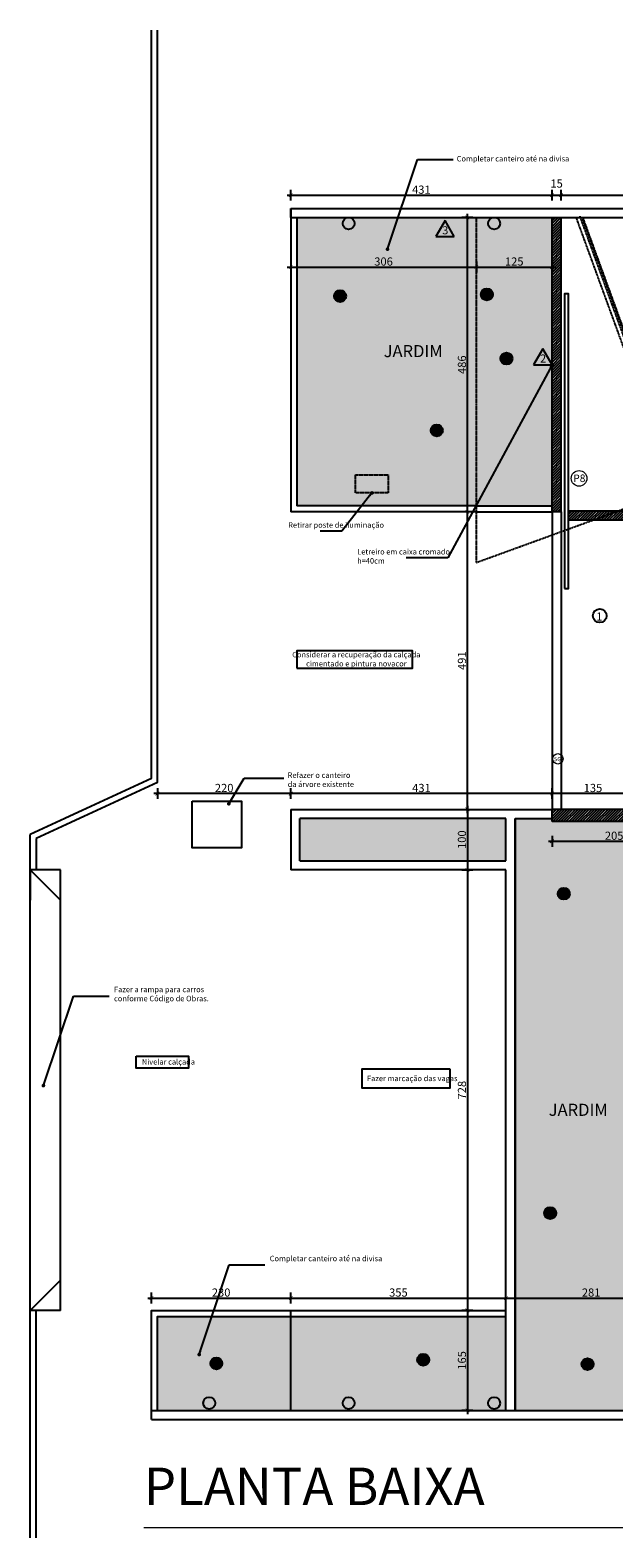
# Model space of a CAD drawing. Units: millimetres. Extents: x -12481 to -4380, y 7553 to 22758.
# Drawn here: x -12481 to -11518, y 8849 to 11339 of the extents above; entities that cross this region are included whole.
import ezdxf
from ezdxf.enums import TextEntityAlignment as Align

# ---------------------------------------------------------------- set-up
doc = ezdxf.new("R2010")
doc.units = ezdxf.units.MM
doc.linetypes.add('DASHED', pattern=[0.75, 0.5, -0.25])
for name, color, linetype in [('ARQ-08', 8, 'Continuous'), ('ARQ-TEXTOS', 7, 'Continuous'), ('ARQ_A CONSTRUIR', 1, 'Continuous'), ('ARQ_A DEMOLIR', 40, 'DASHED'), ('ARQ_ALV 1', 5, 'Continuous'), ('ARQ_COTA 1-50_75', 1, 'Continuous'), ('ARQ_ESQ 1', 2, 'Continuous'), ('ARQ_HACH 1', 252, 'Continuous'), ('ARQ_LUMINÁRIAS', 140, 'Continuous'), ('ARQ_PISO 1', 252, 'Continuous'), ('ARQ_SÍMBOLOS', 200, 'Continuous'), ('ARQ_TEXT 1', 7, 'Continuous'), ('ARQ_TEXT 2', 3, 'Continuous'), ('ARQ_VEG 3', 74, 'Continuous')]:
    doc.layers.add(name, color=color, linetype=linetype)
doc.layers.add('ARQ-TEXTO', color=7, linetype='Continuous', lineweight=20)
doc.styles.add('Aria Narrow', font='ARIALN.TTF')
doc.styles.add('ARIAL', font='arial.ttf')
doc.styles.add('Arial Narrow Regular', font='ARIALN.TTF')
doc.styles.add('MONOTXT', font='arial.ttf')
doc.styles.add('Projeto Kênia$0$Romans', font='verdana.ttf', dxfattribs={"width": 1.3})
doc.dimstyles.new('ESCALA 1-50', dxfattribs={"dimtxt": 9, "dimasz": 6, "dimexe": 8, "dimexo": 0, "dimgap": 1, "dimtad": 1, "dimdec": 0, "dimdsep": 46, "dimtxsty": 'Aria Narrow', "dimblk": 'ARCHTICK', "dimcen": 2.5, "dimdle": 4, "dimclrd": 256, "dimclre": 256, "dimclrt": 7, "dimazin": 2, "dimtfac": 1, "dimtdec": 0, "dimtmove": 2, "dimatfit": 3, "dimldrblk": 'DOT', "dimfxl": 8, "dimfxlon": 1, "dimtolj": 1, "dimtzin": 0, "dimlwd": -1, "dimlwe": -1, "dimarcsym": 0})
doc.dimstyles.new('ESCALA 1-75', dxfattribs={"dimtxt": 13.5, "dimasz": 6, "dimexe": 9, "dimexo": 0, "dimgap": 2.25, "dimtad": 1, "dimdec": 0, "dimdsep": 46, "dimtxsty": 'Arial Narrow Regular', "dimblk": 'ARCHTICK', "dimcen": 2.25, "dimdle": 6, "dimclrd": 256, "dimclre": 256, "dimclrt": 7, "dimazin": 2, "dimtfac": 1, "dimtdec": 0, "dimtmove": 2, "dimatfit": 3, "dimldrblk": 'DOT', "dimfxl": 9, "dimfxlon": 1, "dimtolj": 1, "dimtzin": 0, "dimlwd": -1, "dimlwe": -1, "dimarcsym": 0})

# ---------------------------------------------------------------- blocks, each defined once
blk = doc.blocks.new('_ArchTick')
at = {"color": 0, "linetype": 'ByBlock', "const_width": 0.15}
blk.add_lwpolyline([(-0.5, -0.5), (0.5, 0.5)], dxfattribs=at)
blk = doc.blocks.new('_Dot')
at = {"color": 0, "linetype": 'ByBlock', "lineweight": -2}
blk.add_line((-0.5, 0), (-1, 0), dxfattribs=at)
at = {"color": 0, "linetype": 'ByBlock', "const_width": 0.5}
blk.add_lwpolyline([(-0.25, 0, 1), (0.25, 0, 1)], format="xyb", close=True, dxfattribs=at)
blk = doc.blocks.new('*D191')
at = {"layer": 'ARQ_COTA 1-50_75', "ltscale": 1000, "transparency": 16777216}
for p, q in [((-12056.7, 11066.7), (-11613.6, 11066.7)), ((-12050.7, 11057.7), (-12050.7, 11075.7)), ((-11619.6, 11057.7), (-11619.6, 11075.7))]:
    blk.add_line(p, q, dxfattribs=at)
at = {"layer": 'Defpoints', "color": 0, "linetype": 'ByBlock', "ltscale": 1000, "transparency": 16777216}
for p in [(-11619.6, 11066.7), (-12050.7, 11029.8), (-11619.6, 11029.8)]:
    blk.add_point(p, dxfattribs=at)
at = {"layer": 'ARQ_COTA 1-50_75', "linetype": 'ByBlock', "ltscale": 1000, "transparency": 16777216, "xscale": 6, "yscale": 6, "zscale": 6, "rotation": 180}
blk.add_blockref('_ArchTick', (-12050.7, 11066.7), dxfattribs=at)
at = {"layer": 'ARQ_COTA 1-50_75', "linetype": 'ByBlock', "ltscale": 1000, "transparency": 16777216, "xscale": 6, "yscale": 6, "zscale": 6}
blk.add_blockref('_ArchTick', (-11619.6, 11066.7), dxfattribs=at)
at = {"layer": 'ARQ_COTA 1-50_75', "color": 7, "linetype": 'ByBlock', "ltscale": 1000, "transparency": 16777216, "insert": (-11835.2, 11075.8), "char_height": 13.5, "attachment_point": 5, "style": 'Arial Narrow Regular'}
blk.add_mtext('\\A1;431', dxfattribs=at)
blk = doc.blocks.new('*D192')
at = {"layer": 'ARQ_COTA 1-50_75', "ltscale": 1000, "transparency": 16777216}
for p, q in [((-11625.6, 11066.7), (-11598.6, 11066.7)), ((-11619.6, 11057.7), (-11619.6, 11075.7)), ((-11604.6, 11057.7), (-11604.6, 11075.7))]:
    blk.add_line(p, q, dxfattribs=at)
at = {"layer": 'Defpoints', "color": 0, "linetype": 'ByBlock', "ltscale": 1000, "transparency": 16777216}
for p in [(-11604.6, 11066.7), (-11619.6, 11029.8), (-11604.6, 11029.8)]:
    blk.add_point(p, dxfattribs=at)
at = {"layer": 'ARQ_COTA 1-50_75', "linetype": 'ByBlock', "ltscale": 1000, "transparency": 16777216, "xscale": 6, "yscale": 6, "zscale": 6, "rotation": 180}
blk.add_blockref('_ArchTick', (-11619.6, 11066.7), dxfattribs=at)
at = {"layer": 'ARQ_COTA 1-50_75', "linetype": 'ByBlock', "ltscale": 1000, "transparency": 16777216, "xscale": 6, "yscale": 6, "zscale": 6}
blk.add_blockref('_ArchTick', (-11604.6, 11066.7), dxfattribs=at)
at = {"layer": 'ARQ_COTA 1-50_75', "color": 7, "linetype": 'ByBlock', "ltscale": 1000, "transparency": 16777216, "insert": (-11612.1, 11085.9), "char_height": 13.5, "attachment_point": 5, "style": 'Arial Narrow Regular'}
blk.add_mtext('\\A1;15', dxfattribs=at)
blk = doc.blocks.new('*D193')
at = {"layer": 'ARQ_COTA 1-50_75', "ltscale": 1000, "transparency": 16777216}
for p, q in [((-11610.6, 11066.7), (-10788.7, 11066.7)), ((-11604.6, 11057.7), (-11604.6, 11075.7)), ((-10794.7, 11057.7), (-10794.7, 11075.7))]:
    blk.add_line(p, q, dxfattribs=at)
at = {"layer": 'Defpoints', "color": 0, "linetype": 'ByBlock', "ltscale": 1000, "transparency": 16777216}
for p in [(-10794.7, 11066.7), (-11604.6, 11029.8), (-10794.7, 10944.8)]:
    blk.add_point(p, dxfattribs=at)
at = {"layer": 'ARQ_COTA 1-50_75', "linetype": 'ByBlock', "ltscale": 1000, "transparency": 16777216, "xscale": 6, "yscale": 6, "zscale": 6, "rotation": 180}
blk.add_blockref('_ArchTick', (-11604.6, 11066.7), dxfattribs=at)
at = {"layer": 'ARQ_COTA 1-50_75', "linetype": 'ByBlock', "ltscale": 1000, "transparency": 16777216, "xscale": 6, "yscale": 6, "zscale": 6}
blk.add_blockref('_ArchTick', (-10794.7, 11066.7), dxfattribs=at)
at = {"layer": 'ARQ_COTA 1-50_75', "color": 7, "linetype": 'ByBlock', "ltscale": 1000, "transparency": 16777216, "insert": (-11199.7, 11075.8), "char_height": 13.5, "attachment_point": 5, "style": 'Arial Narrow Regular'}
blk.add_mtext('\\A1;810', dxfattribs=at)
blk = doc.blocks.new('*D283')
at = {"layer": 'ARQ_COTA 1-50_75', "ltscale": 1000, "transparency": 16777216}
for p, q in [((-11619.6, 10069.5), (-11619.6, 10087.5)), ((-11484.6, 10069.5), (-11484.6, 10087.5)), ((-11478.6, 10078.5), (-11625.6, 10078.5))]:
    blk.add_line(p, q, dxfattribs=at)
at = {"layer": 'Defpoints', "color": 0, "linetype": 'ByBlock', "ltscale": 1000, "transparency": 16777216}
for p in [(-11619.6, 10078.5), (-11619.6, 10052.3), (-11484.6, 10052.3)]:
    blk.add_point(p, dxfattribs=at)
at = {"layer": 'ARQ_COTA 1-50_75', "linetype": 'ByBlock', "ltscale": 1000, "transparency": 16777216, "xscale": 6, "yscale": 6, "zscale": 6, "rotation": 180}
blk.add_blockref('_ArchTick', (-11619.6, 10078.5), dxfattribs=at)
at = {"layer": 'ARQ_COTA 1-50_75', "linetype": 'ByBlock', "ltscale": 1000, "transparency": 16777216, "xscale": 6, "yscale": 6, "zscale": 6}
blk.add_blockref('_ArchTick', (-11484.6, 10078.5), dxfattribs=at)
at = {"layer": 'ARQ_COTA 1-50_75', "color": 7, "linetype": 'ByBlock', "ltscale": 1000, "transparency": 16777216, "insert": (-11552.1, 10087.7), "char_height": 13.5, "attachment_point": 5, "style": 'Arial Narrow Regular'}
blk.add_mtext('\\A1;135', dxfattribs=at)
blk = doc.blocks.new('*D284')
at = {"layer": 'ARQ_COTA 1-50_75', "ltscale": 1000, "transparency": 16777216}
for p, q in [((-12050.6, 10069.5), (-12050.6, 10087.5)), ((-11619.6, 10069.5), (-11619.6, 10087.5)), ((-11613.6, 10078.5), (-12056.6, 10078.5))]:
    blk.add_line(p, q, dxfattribs=at)
at = {"layer": 'Defpoints', "color": 0, "linetype": 'ByBlock', "ltscale": 1000, "transparency": 16777216}
for p in [(-12050.6, 10078.5), (-12050.6, 10052.3), (-11619.6, 10052.3)]:
    blk.add_point(p, dxfattribs=at)
at = {"layer": 'ARQ_COTA 1-50_75', "linetype": 'ByBlock', "ltscale": 1000, "transparency": 16777216, "xscale": 6, "yscale": 6, "zscale": 6, "rotation": 180}
blk.add_blockref('_ArchTick', (-12050.6, 10078.5), dxfattribs=at)
at = {"layer": 'ARQ_COTA 1-50_75', "linetype": 'ByBlock', "ltscale": 1000, "transparency": 16777216, "xscale": 6, "yscale": 6, "zscale": 6}
blk.add_blockref('_ArchTick', (-11619.6, 10078.5), dxfattribs=at)
at = {"layer": 'ARQ_COTA 1-50_75', "color": 7, "linetype": 'ByBlock', "ltscale": 1000, "transparency": 16777216, "insert": (-11835.1, 10087.7), "char_height": 13.5, "attachment_point": 5, "style": 'Arial Narrow Regular'}
blk.add_mtext('\\A1;431', dxfattribs=at)
blk = doc.blocks.new('*D285')
at = {"layer": 'ARQ_COTA 1-50_75', "ltscale": 1000, "transparency": 16777216}
for p, q in [((-12270.6, 10087.5), (-12270.6, 10069.5)), ((-12050.6, 10069.5), (-12050.6, 10087.5)), ((-12044.6, 10078.5), (-12276.6, 10078.5))]:
    blk.add_line(p, q, dxfattribs=at)
at = {"layer": 'Defpoints', "color": 0, "linetype": 'ByBlock', "ltscale": 1000, "transparency": 16777216}
for p in [(-12270.6, 10096.8), (-12270.6, 10078.5), (-12050.6, 10052.3)]:
    blk.add_point(p, dxfattribs=at)
at = {"layer": 'ARQ_COTA 1-50_75', "linetype": 'ByBlock', "ltscale": 1000, "transparency": 16777216, "xscale": 6, "yscale": 6, "zscale": 6, "rotation": 180}
blk.add_blockref('_ArchTick', (-12270.6, 10078.5), dxfattribs=at)
at = {"layer": 'ARQ_COTA 1-50_75', "linetype": 'ByBlock', "ltscale": 1000, "transparency": 16777216, "xscale": 6, "yscale": 6, "zscale": 6}
blk.add_blockref('_ArchTick', (-12050.6, 10078.5), dxfattribs=at)
at = {"layer": 'ARQ_COTA 1-50_75', "color": 7, "linetype": 'ByBlock', "ltscale": 1000, "transparency": 16777216, "insert": (-12160.6, 10087.7), "char_height": 13.5, "attachment_point": 5, "style": 'Arial Narrow Regular'}
blk.add_mtext('\\A1;220', dxfattribs=at)
blk = doc.blocks.new('*D286')
at = {"layer": 'ARQ_COTA 1-50_75', "ltscale": 1000, "transparency": 16777216}
for p, q in [((-11625.6, 9999.6), (-11408.6, 9999.6)), ((-11619.6, 10008.6), (-11619.6, 9990.6)), ((-11414.6, 10008.6), (-11414.6, 9990.6))]:
    blk.add_line(p, q, dxfattribs=at)
at = {"layer": 'Defpoints', "color": 0, "linetype": 'ByBlock', "ltscale": 1000, "transparency": 16777216}
for p in [(-11414.6, 10034.8), (-11619.6, 10032.3), (-11414.6, 9999.6)]:
    blk.add_point(p, dxfattribs=at)
at = {"layer": 'ARQ_COTA 1-50_75', "linetype": 'ByBlock', "ltscale": 1000, "transparency": 16777216, "xscale": 6, "yscale": 6, "zscale": 6, "rotation": 180}
blk.add_blockref('_ArchTick', (-11619.6, 9999.6), dxfattribs=at)
at = {"layer": 'ARQ_COTA 1-50_75', "linetype": 'ByBlock', "ltscale": 1000, "transparency": 16777216, "xscale": 6, "yscale": 6, "zscale": 6}
blk.add_blockref('_ArchTick', (-11414.6, 9999.6), dxfattribs=at)
at = {"layer": 'ARQ_COTA 1-50_75', "color": 7, "linetype": 'ByBlock', "ltscale": 1000, "transparency": 16777216, "insert": (-11517.1, 10008.8), "char_height": 13.5, "attachment_point": 5, "style": 'Arial Narrow Regular'}
blk.add_mtext('\\A1;205', dxfattribs=at)
blk = doc.blocks.new('*D289')
at = {"layer": 'ARQ_COTA 1-50_75', "ltscale": 1000, "transparency": 16777216}
for p, q in [((-12286.5, 9245.2), (-12044.6, 9245.2)), ((-12280.5, 9236.2), (-12280.5, 9254.2)), ((-12050.6, 9236.2), (-12050.6, 9254.2))]:
    blk.add_line(p, q, dxfattribs=at)
at = {"layer": 'Defpoints', "color": 0, "linetype": 'ByBlock', "ltscale": 1000, "transparency": 16777216}
for p in [(-12050.6, 9245.2), (-12280.5, 9059.8), (-12050.6, 9059.8)]:
    blk.add_point(p, dxfattribs=at)
at = {"layer": 'ARQ_COTA 1-50_75', "linetype": 'ByBlock', "ltscale": 1000, "transparency": 16777216, "xscale": 6, "yscale": 6, "zscale": 6, "rotation": 180}
blk.add_blockref('_ArchTick', (-12280.5, 9245.2), dxfattribs=at)
at = {"layer": 'ARQ_COTA 1-50_75', "linetype": 'ByBlock', "ltscale": 1000, "transparency": 16777216, "xscale": 6, "yscale": 6, "zscale": 6}
blk.add_blockref('_ArchTick', (-12050.6, 9245.2), dxfattribs=at)
at = {"layer": 'ARQ_COTA 1-50_75', "color": 7, "linetype": 'ByBlock', "ltscale": 1000, "transparency": 16777216, "insert": (-12165.6, 9254.4), "char_height": 13.5, "attachment_point": 5, "style": 'Arial Narrow Regular'}
blk.add_mtext('\\A1;230', dxfattribs=at)
blk = doc.blocks.new('*D290')
at = {"layer": 'ARQ_COTA 1-50_75', "ltscale": 1000, "transparency": 16777216}
for p, q in [((-12056.6, 9245.2), (-11689.6, 9245.2)), ((-12050.6, 9236.2), (-12050.6, 9254.2)), ((-11695.6, 9236.2), (-11695.6, 9254.2))]:
    blk.add_line(p, q, dxfattribs=at)
at = {"layer": 'Defpoints', "color": 0, "linetype": 'ByBlock', "ltscale": 1000, "transparency": 16777216}
for p in [(-11695.6, 9245.2), (-11695.6, 9224.8), (-12050.6, 9059.8)]:
    blk.add_point(p, dxfattribs=at)
at = {"layer": 'ARQ_COTA 1-50_75', "linetype": 'ByBlock', "ltscale": 1000, "transparency": 16777216, "xscale": 6, "yscale": 6, "zscale": 6, "rotation": 180}
blk.add_blockref('_ArchTick', (-12050.6, 9245.2), dxfattribs=at)
at = {"layer": 'ARQ_COTA 1-50_75', "linetype": 'ByBlock', "ltscale": 1000, "transparency": 16777216, "xscale": 6, "yscale": 6, "zscale": 6}
blk.add_blockref('_ArchTick', (-11695.6, 9245.2), dxfattribs=at)
at = {"layer": 'ARQ_COTA 1-50_75', "color": 7, "linetype": 'ByBlock', "ltscale": 1000, "transparency": 16777216, "insert": (-11873.1, 9254.4), "char_height": 13.5, "attachment_point": 5, "style": 'Arial Narrow Regular'}
blk.add_mtext('\\A1;355', dxfattribs=at)
blk = doc.blocks.new('*D291')
at = {"layer": 'ARQ_COTA 1-50_75', "ltscale": 1000, "transparency": 16777216}
for p, q in [((-11701.6, 9245.2), (-11408.6, 9245.2)), ((-11695.6, 9236.2), (-11695.6, 9254.2)), ((-11414.6, 9254.2), (-11414.6, 9236.2))]:
    blk.add_line(p, q, dxfattribs=at)
at = {"layer": 'Defpoints', "color": 0, "linetype": 'ByBlock', "ltscale": 1000, "transparency": 16777216}
for p in [(-11414.6, 9269.8), (-11414.6, 9245.2), (-11695.6, 9224.8)]:
    blk.add_point(p, dxfattribs=at)
at = {"layer": 'ARQ_COTA 1-50_75', "linetype": 'ByBlock', "ltscale": 1000, "transparency": 16777216, "xscale": 6, "yscale": 6, "zscale": 6, "rotation": 180}
blk.add_blockref('_ArchTick', (-11695.6, 9245.2), dxfattribs=at)
at = {"layer": 'ARQ_COTA 1-50_75', "linetype": 'ByBlock', "ltscale": 1000, "transparency": 16777216, "xscale": 6, "yscale": 6, "zscale": 6}
blk.add_blockref('_ArchTick', (-11414.6, 9245.2), dxfattribs=at)
at = {"layer": 'ARQ_COTA 1-50_75', "color": 7, "linetype": 'ByBlock', "ltscale": 1000, "transparency": 16777216, "insert": (-11555.1, 9254.4), "char_height": 13.5, "attachment_point": 5, "style": 'Arial Narrow Regular'}
blk.add_mtext('\\A1;281', dxfattribs=at)
blk = doc.blocks.new('*D292')
at = {"layer": 'ARQ_COTA 1-50_75', "ltscale": 1000, "transparency": 16777216}
for p, q in [((-11768.2, 10052.3), (-11750.2, 10052.3)), ((-11759.2, 10058.3), (-11759.2, 9946.3)), ((-11768.2, 9952.3), (-11750.2, 9952.3))]:
    blk.add_line(p, q, dxfattribs=at)
at = {"layer": 'Defpoints', "color": 0, "linetype": 'ByBlock', "ltscale": 1000, "transparency": 16777216}
for p in [(-12050.6, 10052.3), (-12050.6, 9952.3), (-11759.2, 9952.3)]:
    blk.add_point(p, dxfattribs=at)
at = {"layer": 'ARQ_COTA 1-50_75', "linetype": 'ByBlock', "ltscale": 1000, "transparency": 16777216, "xscale": 6, "yscale": 6, "zscale": 6}
for p, rotation in [((-11759.2, 10052.3), 90), ((-11759.2, 9952.3), 270)]:
    blk.add_blockref('_ArchTick', p, dxfattribs=dict(at, rotation=rotation))
at = {"layer": 'ARQ_COTA 1-50_75', "color": 7, "linetype": 'ByBlock', "ltscale": 1000, "transparency": 16777216, "insert": (-11768.3, 10002.3), "char_height": 13.5, "attachment_point": 5, "rotation": 90, "style": 'Arial Narrow Regular'}
blk.add_mtext('\\A1;100', dxfattribs=at)
blk = doc.blocks.new('*D293')
at = {"layer": 'ARQ_COTA 1-50_75', "ltscale": 1000, "transparency": 16777216}
for p, q in [((-11768.2, 9952.3), (-11750.2, 9952.3)), ((-11759.2, 9958.3), (-11759.2, 9218.8)), ((-11750.2, 9224.8), (-11768.2, 9224.8))]:
    blk.add_line(p, q, dxfattribs=at)
at = {"layer": 'Defpoints', "color": 0, "linetype": 'ByBlock', "ltscale": 1000, "transparency": 16777216}
for p in [(-12050.6, 9952.3), (-11759.2, 9224.8), (-11695.6, 9224.8)]:
    blk.add_point(p, dxfattribs=at)
at = {"layer": 'ARQ_COTA 1-50_75', "linetype": 'ByBlock', "ltscale": 1000, "transparency": 16777216, "xscale": 6, "yscale": 6, "zscale": 6}
for p, rotation in [((-11759.2, 9952.3), 90), ((-11759.2, 9224.8), 270)]:
    blk.add_blockref('_ArchTick', p, dxfattribs=dict(at, rotation=rotation))
at = {"layer": 'ARQ_COTA 1-50_75', "color": 7, "linetype": 'ByBlock', "ltscale": 1000, "transparency": 16777216, "insert": (-11768.3, 9588.6), "char_height": 13.5, "attachment_point": 5, "rotation": 90, "style": 'Arial Narrow Regular'}
blk.add_mtext('\\A1;728', dxfattribs=at)
blk = doc.blocks.new('*D294')
at = {"layer": 'ARQ_COTA 1-50_75', "ltscale": 1000, "transparency": 16777216}
for p, q in [((-11750.2, 9224.8), (-11768.2, 9224.8)), ((-11759.2, 9230.8), (-11759.2, 9053.8)), ((-11750.2, 9059.8), (-11768.2, 9059.8))]:
    blk.add_line(p, q, dxfattribs=at)
at = {"layer": 'Defpoints', "color": 0, "linetype": 'ByBlock', "ltscale": 1000, "transparency": 16777216}
for p in [(-11695.6, 9224.8), (-11759.2, 9059.8), (-11695.6, 9059.8)]:
    blk.add_point(p, dxfattribs=at)
at = {"layer": 'ARQ_COTA 1-50_75', "linetype": 'ByBlock', "ltscale": 1000, "transparency": 16777216, "xscale": 6, "yscale": 6, "zscale": 6}
for p, rotation in [((-11759.2, 9224.8), 90), ((-11759.2, 9059.8), 270)]:
    blk.add_blockref('_ArchTick', p, dxfattribs=dict(at, rotation=rotation))
at = {"layer": 'ARQ_COTA 1-50_75', "color": 7, "linetype": 'ByBlock', "ltscale": 1000, "transparency": 16777216, "insert": (-11768.3, 9142.3), "char_height": 13.5, "attachment_point": 5, "rotation": 90, "style": 'Arial Narrow Regular'}
blk.add_mtext('\\A1;165', dxfattribs=at)
blk = doc.blocks.new('*D295')
at = {"layer": 'ARQ_COTA 1-50_75', "ltscale": 1000, "transparency": 16777216}
for p, q in [((-11750.2, 10543.6), (-11768.2, 10543.6)), ((-11759.2, 10046.3), (-11759.2, 10549.6)), ((-11768.2, 10052.3), (-11750.2, 10052.3))]:
    blk.add_line(p, q, dxfattribs=at)
at = {"layer": 'Defpoints', "color": 0, "linetype": 'ByBlock', "ltscale": 1000, "transparency": 16777216}
for p in [(-11759.2, 10543.6), (-11619.6, 10543.6), (-12050.6, 10052.3)]:
    blk.add_point(p, dxfattribs=at)
at = {"layer": 'ARQ_COTA 1-50_75', "linetype": 'ByBlock', "ltscale": 1000, "transparency": 16777216, "xscale": 6, "yscale": 6, "zscale": 6}
for p, rotation in [((-11759.2, 10543.6), 90), ((-11759.2, 10052.3), 270)]:
    blk.add_blockref('_ArchTick', p, dxfattribs=dict(at, rotation=rotation))
at = {"layer": 'ARQ_COTA 1-50_75', "color": 7, "linetype": 'ByBlock', "ltscale": 1000, "transparency": 16777216, "insert": (-11768.3, 10297.9), "char_height": 13.5, "attachment_point": 5, "rotation": 90, "style": 'Arial Narrow Regular'}
blk.add_mtext('\\A1;491', dxfattribs=at)
blk = doc.blocks.new('*D296')
at = {"layer": 'ARQ_COTA 1-50_75', "ltscale": 1000, "transparency": 16777216}
for p, q in [((-11759.2, 10537.6), (-11759.2, 11035.8)), ((-11750.2, 11029.8), (-11768.2, 11029.8)), ((-11750.2, 10543.6), (-11768.2, 10543.6))]:
    blk.add_line(p, q, dxfattribs=at)
at = {"layer": 'Defpoints', "color": 0, "linetype": 'ByBlock', "ltscale": 1000, "transparency": 16777216}
for p in [(-11759.2, 11029.8), (-11619.6, 11029.8), (-11619.6, 10543.6)]:
    blk.add_point(p, dxfattribs=at)
at = {"layer": 'ARQ_COTA 1-50_75', "linetype": 'ByBlock', "ltscale": 1000, "transparency": 16777216, "xscale": 6, "yscale": 6, "zscale": 6}
for p, rotation in [((-11759.2, 11029.8), 90), ((-11759.2, 10543.6), 270)]:
    blk.add_blockref('_ArchTick', p, dxfattribs=dict(at, rotation=rotation))
at = {"layer": 'ARQ_COTA 1-50_75', "color": 7, "linetype": 'ByBlock', "ltscale": 1000, "transparency": 16777216, "insert": (-11768.3, 10786.7), "char_height": 13.5, "attachment_point": 5, "rotation": 90, "style": 'Arial Narrow Regular'}
blk.add_mtext('\\A1;486', dxfattribs=at)
blk = doc.blocks.new('*D297')
at = {"layer": 'ARQ_COTA 1-50_75', "ltscale": 1000, "transparency": 16777216}
for p, q in [((-12050.7, 10956.9), (-12050.7, 10938.9)), ((-11744.4, 10956.9), (-11744.4, 10938.9)), ((-12056.7, 10947.9), (-11738.4, 10947.9))]:
    blk.add_line(p, q, dxfattribs=at)
at = {"layer": 'Defpoints', "color": 0, "linetype": 'ByBlock', "ltscale": 1000, "transparency": 16777216}
for p in [(-12050.7, 11029.8), (-11744.4, 11029.8), (-11744.4, 10947.9)]:
    blk.add_point(p, dxfattribs=at)
at = {"layer": 'ARQ_COTA 1-50_75', "linetype": 'ByBlock', "ltscale": 1000, "transparency": 16777216, "xscale": 6, "yscale": 6, "zscale": 6, "rotation": 180}
blk.add_blockref('_ArchTick', (-12050.7, 10947.9), dxfattribs=at)
at = {"layer": 'ARQ_COTA 1-50_75', "linetype": 'ByBlock', "ltscale": 1000, "transparency": 16777216, "xscale": 6, "yscale": 6, "zscale": 6}
blk.add_blockref('_ArchTick', (-11744.4, 10947.9), dxfattribs=at)
at = {"layer": 'ARQ_COTA 1-50_75', "color": 7, "linetype": 'ByBlock', "ltscale": 1000, "transparency": 16777216, "insert": (-11897.6, 10957.1), "char_height": 13.5, "attachment_point": 5, "style": 'Arial Narrow Regular'}
blk.add_mtext('\\A1;306', dxfattribs=at)
blk = doc.blocks.new('*D298')
at = {"layer": 'ARQ_COTA 1-50_75', "ltscale": 1000, "transparency": 16777216}
for p, q in [((-11744.4, 10956.9), (-11744.4, 10938.9)), ((-11619.6, 10956.9), (-11619.6, 10938.9)), ((-11750.4, 10947.9), (-11613.6, 10947.9))]:
    blk.add_line(p, q, dxfattribs=at)
at = {"layer": 'Defpoints', "color": 0, "linetype": 'ByBlock', "ltscale": 1000, "transparency": 16777216}
for p in [(-11744.4, 11029.8), (-11619.6, 11029.8), (-11619.6, 10947.9)]:
    blk.add_point(p, dxfattribs=at)
at = {"layer": 'ARQ_COTA 1-50_75', "linetype": 'ByBlock', "ltscale": 1000, "transparency": 16777216, "xscale": 6, "yscale": 6, "zscale": 6, "rotation": 180}
blk.add_blockref('_ArchTick', (-11744.4, 10947.9), dxfattribs=at)
at = {"layer": 'ARQ_COTA 1-50_75', "linetype": 'ByBlock', "ltscale": 1000, "transparency": 16777216, "xscale": 6, "yscale": 6, "zscale": 6}
blk.add_blockref('_ArchTick', (-11619.6, 10947.9), dxfattribs=at)
at = {"layer": 'ARQ_COTA 1-50_75', "color": 7, "linetype": 'ByBlock', "ltscale": 1000, "transparency": 16777216, "insert": (-11682, 10957.1), "char_height": 13.5, "attachment_point": 5, "style": 'Arial Narrow Regular'}
blk.add_mtext('\\A1;125', dxfattribs=at)

msp = doc.modelspace()

# ---------------------------------------------------------------- hatches: boundary and pattern name
at = {"layer": 'ARQ_HACH 1', "linetype": 'ByBlock', "ltscale": 1000}
h = msp.add_hatch(dxfattribs=at)
h.set_pattern_fill('ANSI31', color=256)
h.paths.add_polyline_path([(-8224.6, 10034.8), (-8244.6, 10034.8), (-8244.6, 9799.8), (-8224.6, 9799.8)])
h.paths.add_polyline_path([(-7094.6, 10054.8), (-7172.1, 10054.8), (-7172.1, 10039.8), (-7109.6, 10039.8), (-7109.6, 9074.8), (-7509.6, 9074.8), (-7509.6, 9209.8), (-7524.6, 9209.8), (-7524.6, 9059.8), (-7094.6, 9059.8)])
h.paths.add_polyline_path([(-7447.1, 10054.8), (-7524.6, 10054.8), (-7524.6, 9925.8), (-7509.6, 9925.8), (-7509.6, 10039.8), (-7447.1, 10039.8)])
h.paths.add_polyline_path([(-7509.6, 9695.8), (-7524.6, 9695.8), (-7524.6, 9439.8), (-7509.6, 9439.8)])
h.paths.add_polyline_path([(-11243.5, 10544.8), (-11592.3, 10544.8), (-11592.3, 10529.8), (-11484.6, 10529.8), (-11484.6, 10202.3), (-11469.6, 10202.3), (-11469.6, 10529.8), (-11238, 10529.8)])
h.paths.add_polyline_path([(-11469.6, 10052.3), (-11469.6, 10072.3), (-11484.6, 10072.3), (-11484.6, 10052.3), (-11619.6, 10052.3), (-11619.6, 10032.3), (-11414.6, 10032.3), (-11414.6, 10034.8), (-11414.6, 10052.3)])
h.paths.add_polyline_path([(-11604.6, 11029.8), (-11619.6, 11029.8), (-11619.6, 10543.6), (-11604.6, 10543.6)])
h.paths.add_polyline_path([(-7687.2, 9139.8), (-7712.2, 9139.8), (-7712.2, 9124.8), (-7702.2, 9124.8), (-7702.2, 9059.8), (-7687.2, 9059.8)])
h.paths.add_polyline_path([(-7792.2, 9139.8), (-7817.2, 9139.8), (-7817.2, 9059.8), (-7802.2, 9059.8), (-7802.2, 9124.8), (-7792.2, 9124.8)])
at = {"layer": 'ARQ_LUMINÁRIAS', "linetype": 'ByBlock', "ltscale": 1000}
h = msp.add_hatch(color=256, dxfattribs=at)
h.dxf.hatch_style = 1
edge = h.paths.add_edge_path()
edge.add_arc((-11969.4, 10900), 9.85, 0, 360)
h = msp.add_hatch(color=256, dxfattribs=at)
h.dxf.hatch_style = 1
edge = h.paths.add_edge_path()
edge.add_arc((-11727.2, 10902.7), 9.85, 0, 360)
h = msp.add_hatch(color=256, dxfattribs=at)
h.dxf.hatch_style = 1
edge = h.paths.add_edge_path()
edge.add_arc((-11694.8, 10796.9), 9.85, 0, 360)
h = msp.add_hatch(color=256, dxfattribs=at)
h.dxf.hatch_style = 1
edge = h.paths.add_edge_path()
edge.add_arc((-11809.9, 10678.2), 9.85, 0, 360)
h = msp.add_hatch(color=256, dxfattribs=at)
h.dxf.hatch_style = 1
edge = h.paths.add_edge_path()
edge.add_arc((-11600.2, 9913.1), 9.85, 0, 360)
h = msp.add_hatch(color=256, dxfattribs=at)
h.dxf.hatch_style = 1
edge = h.paths.add_edge_path()
edge.add_arc((-11622.7, 9385.5), 9.85, 0, 360)
h = msp.add_hatch(color=256, dxfattribs=at)
h.dxf.hatch_style = 1
edge = h.paths.add_edge_path()
edge.add_arc((-12173.5, 9137.3), 9.85, 0, 360)
h = msp.add_hatch(color=256, dxfattribs=at)
h.dxf.hatch_style = 1
edge = h.paths.add_edge_path()
edge.add_arc((-11832.1, 9143.4), 9.85, 0, 360)
h = msp.add_hatch(color=256, dxfattribs=at)
h.dxf.hatch_style = 1
edge = h.paths.add_edge_path()
edge.add_arc((-11560.9, 9136.1), 9.85, 0, 360)
at = {"layer": 'ARQ_VEG 3', "linetype": 'ByBlock', "ltscale": 1000}
h = msp.add_hatch(dxfattribs=at)
h.set_pattern_fill('GOST_GLASS', color=256)
h.paths.add_polyline_path([(-11619.6, 11029.8), (-12040.7, 11029.8), (-12040.7, 10553.6), (-11744.4, 10553.6), (-11619.6, 10553.6)])
h.paths.add_polyline_path([(-11695.7, 10037.3), (-12035.6, 10037.3), (-12035.6, 9967.3), (-11695.6, 9967.3), (-11695.6, 9984.8)])
h.paths.add_polyline_path([(-11619.6, 10032.3), (-11619.6, 10037.3), (-11680.6, 10037.3), (-11680.6, 9059.8), (-11404.6, 9059.8), (-11404.6, 9269.8), (-11414.6, 9269.8), (-11414.6, 10032.3)])
h.paths.add_polyline_path([(-11695.6, 9214.8), (-12050.6, 9214.8), (-12050.6, 9214.8), (-12050.6, 9059.8), (-11695.6, 9059.8)])
h.paths.add_polyline_path([(-12050.6, 9214.8), (-12270.5, 9214.8), (-12270.5, 9059.8), (-12050.6, 9059.8)])
h.paths.add_polyline_path([(-11903.2, 10788.3), (-11789.2, 10788.3), (-11789.2, 10829.5), (-11903.2, 10829.5)], flags=24)
h.paths.add_polyline_path([(-11630.9, 9535.3), (-11516.9, 9535.3), (-11516.9, 9576.5), (-11630.9, 9576.5)], flags=24)

# ---------------------------------------------------------------- linework, layer by layer
at = {"color": 242, "linetype": 'ByBlock', "ltscale": 1000, "true_color": 0xcd2027}
msp.add_line((-12480.6, 9952.3), (-12480.6, 9902.3), dxfattribs=at)
at = {"linetype": 'ByBlock', "ltscale": 1000}
for points in [[(-12040.8, 10285.7), (-11849.6, 10285.7), (-11849.6, 10314.4), (-12040.8, 10314.4)], [(-11787.6, 9623.4), (-11933.5, 9623.4), (-11933.5, 9592.7), (-11787.6, 9592.7)]]:
    msp.add_lwpolyline(points, close=True, dxfattribs=at)
at = {"layer": 'ARQ-08'}
for p, q in [((-12280.6, 10103.2), (-12280.7, 11339.2)), ((-12270.6, 10096.8), (-12270.7, 11339.2)), ((-12280.6, 10103.2), (-12480.6, 10010.8)), ((-12270.6, 10096.8), (-12470.6, 10004.4)), ((-12480.6, 8849.3), (-12480.6, 10010.8)), ((-12470.6, 10004.4), (-12470.6, 9952.3)), ((-12470.6, 8849.3), (-12470.6, 9224.8)), ((-12050.6, 9059.8), (-12050.6, 9224.8))]:
    msp.add_line(p, q, dxfattribs=at)
at = {"layer": 'ARQ-TEXTO'}
msp.add_line((-12293.2, 8866.3), (-11164, 8866.3), dxfattribs=at)
at = {"layer": 'ARQ-TEXTO', "ltscale": 0.005}
for centre, radius in [((-11575, 10599), 12.9), ((-11610.1, 10135.8), 8.62)]:
    msp.add_circle(centre, radius, dxfattribs=at)
at = {"layer": 'ARQ_A CONSTRUIR'}
for p, q in [((-12050.7, 11029.8), (-12050.7, 10543.6)), ((-12040.7, 11029.8), (-12040.7, 10553.6)), ((-11619.6, 10543.6), (-11619.6, 11029.8)), ((-11604.6, 10543.6), (-11604.6, 11029.8)), ((-11744.4, 10543.6), (-12050.7, 10543.6)), ((-11744.4, 10553.6), (-12040.7, 10553.6)), ((-11604.6, 10543.6), (-11619.6, 10543.6)), ((-11243.5, 10544.8), (-11592.3, 10544.8)), ((-11484.6, 10529.8), (-11592.3, 10529.8)), ((-11619.6, 10032.3), (-11619.6, 10052.3)), ((-11484.6, 10052.3), (-11619.6, 10052.3)), ((-11414.6, 10032.3), (-11619.6, 10032.3)), ((-12430.6, 9952.3), (-12480.6, 9952.3)), ((-12430.6, 9902.3), (-12480.6, 9952.3)), ((-12430.6, 9224.8), (-12430.6, 9952.3)), ((-12430.6, 9274.8), (-12480.6, 9224.8)), ((-12430.6, 9224.8), (-12480.6, 9224.8))]:
    msp.add_line(p, q, dxfattribs=at)
for points in [[(-12280.5, 9059.8), (-12280.5, 9224.8), (-12050.6, 9224.8)], [(-12270.5, 9059.8), (-12270.5, 9214.8), (-12050.6, 9214.8)]]:
    msp.add_lwpolyline(points, dxfattribs=at)
at = {"layer": 'ARQ_A DEMOLIR'}
for p, q in [((-11574, 11031.9), (-11411.4, 10585.1)), ((-11744.4, 10460.1), (-11744.4, 11029.8)), ((-11415.6, 10579.8), (-11579.6, 11029.8)), ((-11569.3, 11027.8), (-11409.6, 10588.9)), ((-11568.4, 11028.1), (-11408.6, 10589.2)), ((-11744.4, 10460.1), (-11415.6, 10579.8))]:
    msp.add_line(p, q, dxfattribs=at)
msp.add_lwpolyline([(-11943.7, 10604.7), (-11889.8, 10604.7), (-11889.8, 10574.9), (-11943.7, 10574.9)], close=True, dxfattribs=at)
at = {"layer": 'ARQ_ALV 1'}
for p, q in [((-12050.7, 11044.8), (-4379.6, 11044.8)), ((-12050.7, 11044.8), (-12050.7, 11029.8)), ((-12050.7, 11029.8), (-4389.2, 11029.8)), ((-12280.6, 9059.8), (-4394.6, 9059.8)), ((-12280.6, 9044.8), (-4379.6, 9044.8)), ((-12280.5, 9044.8), (-12280.5, 9059.8))]:
    msp.add_line(p, q, dxfattribs=at)
at = {"layer": 'ARQ_ESQ 1'}
msp.add_lwpolyline([(-11598.9, 10417.3), (-11592.3, 10417.3), (-11592.3, 10903.5), (-11598.9, 10903.5)], close=True, dxfattribs=at)
at = {"layer": 'ARQ_LUMINÁRIAS', "linetype": 'ByBlock', "ltscale": 1000}
for centre in [(-11955.2, 11020), (-11715.2, 11020), (-11969.4, 10900), (-11727.2, 10902.7), (-11694.8, 10796.9), (-11809.9, 10678.2), (-11600.2, 9913.1), (-11622.7, 9385.5), (-12173.5, 9137.3), (-11832.1, 9143.4), (-11560.9, 9136.1), (-12185.3, 9071.9), (-11955.2, 9071.9), (-11715.2, 9071.9)]:
    msp.add_circle(centre, 9.85, dxfattribs=at)
at = {"layer": 'ARQ_PISO 1'}
for p, q in [((-12050.7, 11029.8), (-12050.7, 11044.8)), ((-11744.4, 10553.6), (-11619.6, 10553.6)), ((-11744.4, 10543.6), (-11619.6, 10543.6)), ((-11619.6, 10543.6), (-11619.6, 10052.3)), ((-11604.6, 10543.6), (-11604.6, 10052.3)), ((-12050.6, 10052.3), (-11619.6, 10052.3)), ((-12050.6, 10052.3), (-12050.6, 9952.3)), ((-11695.6, 10037.3), (-12035.6, 10037.3)), ((-12035.6, 9967.3), (-12035.6, 10037.3)), ((-11695.6, 9967.3), (-11695.7, 10037.3)), ((-11680.6, 9059.8), (-11680.6, 10037.3)), ((-11680.6, 10037.3), (-11619.6, 10037.3)), ((-11680.6, 10037.3), (-11680.6, 9059.8)), ((-11695.6, 9967.3), (-11695.6, 9984.8)), ((-12035.6, 9967.3), (-11695.6, 9967.3)), ((-11695.6, 9952.3), (-12050.6, 9952.3)), ((-11695.6, 9059.8), (-11695.6, 9952.3)), ((-12050.6, 9224.8), (-11695.6, 9224.8)), ((-12050.6, 9214.8), (-11695.6, 9214.8))]:
    msp.add_line(p, q, dxfattribs=at)
msp.add_lwpolyline([(-12213.3, 10065.8), (-12132, 10065.8), (-12132, 9988.7), (-12213.3, 9988.7)], close=True, dxfattribs=at)
at = {"layer": 'ARQ_TEXT 1'}
msp.add_lwpolyline([(-12305.8, 9644.7), (-12219.2, 9644.7), (-12219.2, 9625.2), (-12305.8, 9625.2)], close=True, dxfattribs=at)
at = {"layer": 'ARQ_TEXT 2', "ltscale": 0.005}
for p, q in [((-11796.2, 11024.7), (-11811.5, 10998.3)), ((-11781, 10998.3), (-11796.2, 11024.7)), ((-11811.5, 10998.3), (-11781, 10998.3)), ((-11634.9, 10813.1), (-11650.1, 10786.7)), ((-11619.6, 10786.7), (-11634.9, 10813.1)), ((-11650.1, 10786.7), (-11619.6, 10786.7))]:
    msp.add_line(p, q, dxfattribs=at)
msp.add_circle((-11541, 10372), 11.3, dxfattribs=at)

# ---------------------------------------------------------------- texts
at = {"layer": 'ARQ-TEXTO', "ltscale": 0.005, "style": 'Projeto Kênia$0$Romans'}
msp.add_text('P8', height=12.44, dxfattribs=at).set_placement((-11584.7, 10592.9))
msp.add_text('SG', height=6.65, dxfattribs=at).set_placement((-11610.5, 10131.9), align=Align.CENTER)
at = {"layer": 'ARQ-TEXTO', "style": 'ARIAL'}
msp.add_text('PLANTA BAIXA', height=61.746, dxfattribs=at).set_placement((-12293.2, 8903.5))
at = {"layer": 'ARQ-TEXTOS', "char_height": 20, "width": 170.72, "attachment_point": 1, "style": 'MONOTXT'}
for insert in [(-11897.4, 10819.2), (-11625.1, 9566.2)]:
    msp.add_mtext('JARDIM', dxfattribs=dict(at, insert=insert))
at = {"layer": 'ARQ_TEXT 1', "char_height": 9, "attachment_point": 1, "style": 'Arial Narrow Regular'}
for s, insert in [('Completar canteiro até na divisa', (-11776.9, 11131.4)), ('Retirar poste de iluminação', (-12054.9, 10526.5)), ('Letreiro em caixa cromado\\Ph=40cm', (-11941.1, 10482.3)), ('\\pxqc;Considerar a recuperação da calçada\\Pcimentado e pintura novacor', (-12055.7, 10312.4)), ('Refazer o canteiro \\Pda árvore existente', (-12055.8, 10113.3)), ('Fazer a rampa para carros\\Pconforme Código de Obras.', (-12342.3, 9759.4)), ('Nivelar calçada', (-12296.4, 9639.9)), ('Fazer marcação das vagas', (-11924.9, 9612.5)), ('Completar canteiro até na divisa', (-12085.4, 9315.1))]:
    msp.add_mtext_dynamic_manual_height_columns(s, width=226.351, gutter_width=90, heights=[0], dxfattribs=dict(at, insert=insert))
at = {"layer": 'ARQ_TEXT 2', "ltscale": 0.005, "style": 'Projeto Kênia$0$Romans'}
for s, p in [('3', (-11795.8, 11002)), ('2', (-11634.4, 10790.3)), ('1', (-11541.7, 10364.2))]:
    msp.add_text(s, height=13.3, dxfattribs=at).set_placement(p, align=Align.CENTER)

# ---------------------------------------------------------------- dimensions: what is measured, and where the dimension line sits
at = {"layer": 'ARQ_COTA 1-50_75', "linetype": 'ByBlock', "ltscale": 1000}
for base, p1, p2, picture, middle in [((-11619.6, 11066.7), (-12050.7, 11029.8), (-11619.6, 11029.8), '*D191', (-11835.2, 11075.8)), ((-11604.6, 11066.7), (-11619.6, 11029.8), (-11604.6, 11029.8), '*D192', (-11612.1, 11085.9)), ((-10794.7, 11066.7), (-11604.6, 11029.8), (-10794.7, 10944.8), '*D193', (-11199.7, 11075.8)), ((-11744.4, 10947.9), (-12050.7, 11029.8), (-11744.4, 11029.8), '*D297', (-11897.6, 10957.1)), ((-11619.6, 10947.9), (-11744.4, 11029.8), (-11619.6, 11029.8), '*D298', (-11682, 10957.1)), ((-12270.6, 10078.5), (-12050.6, 10052.3), (-12270.6, 10096.8), '*D285', (-12160.6, 10087.7)), ((-12050.6, 10078.5), (-11619.6, 10052.3), (-12050.6, 10052.3), '*D284', (-11835.1, 10087.7)), ((-11619.6, 10078.5), (-11484.6, 10052.3), (-11619.6, 10052.3), '*D283', (-11552.1, 10087.7)), ((-11414.6, 9999.6), (-11619.6, 10032.3), (-11414.6, 10034.8), '*D286', (-11517.1, 10008.8)), ((-12050.6, 9245.2), (-12280.5, 9059.8), (-12050.6, 9059.8), '*D289', (-12165.6, 9254.4)), ((-11695.6, 9245.2), (-12050.6, 9059.8), (-11695.6, 9224.8), '*D290', (-11873.1, 9254.4)), ((-11414.6, 9245.2), (-11695.6, 9224.8), (-11414.6, 9269.8), '*D291', (-11555.1, 9254.4))]:
    dim = msp.add_linear_dim(base=base, p1=p1, p2=p2, dimstyle='ESCALA 1-75', dxfattribs=at)
    dim.commit()
    dim.dimension.update_dxf_attribs({"geometry": picture, "text_midpoint": middle})
for base, p1, p2, picture, middle in [((-11759.2, 11029.8), (-11619.6, 10543.6), (-11619.6, 11029.8), '*D296', (-11768.3, 10786.7)), ((-11759.2, 10543.6), (-12050.6, 10052.3), (-11619.6, 10543.6), '*D295', (-11768.3, 10297.9)), ((-11759.2, 9952.3), (-12050.6, 10052.3), (-12050.6, 9952.3), '*D292', (-11768.3, 10002.3)), ((-11759.1979, 9224.7938), (-12050.6457, 9952.3121), (-11695.6453, 9224.7938), '*D293', (-11768.3407, 9588.5529)), ((-11759.2, 9059.8), (-11695.6, 9224.8), (-11695.6, 9059.8), '*D294', (-11768.3, 9142.3))]:
    dim = msp.add_linear_dim(base=base, p1=p1, p2=p2, angle=90, dimstyle='ESCALA 1-75', dxfattribs=at)
    dim.commit()
    dim.dimension.update_dxf_attribs({"geometry": picture, "text_midpoint": middle})

# ---------------------------------------------------------------- leaders
at = {"layer": 'ARQ_SÍMBOLOS', "linetype": 'ByBlock', "ltscale": 1000}
for points in [[(-11891.1, 10977.4), (-11841.4, 11125.5), (-11782.7, 11125.5)], [(-11619.6, 10786.7), (-11791.7, 10468), (-11860.1, 10468)], [(-11916.7, 10574.9), (-11966.4, 10511.9), (-12002.1, 10511.9)], [(-12152.9, 10061.6), (-12127.4, 10104), (-12062.4, 10104)], [(-12458.8, 9596.1), (-12409.1, 9744.1), (-12350.4, 9744.1)], [(-12201.8, 9151.9), (-12152.1, 9299.9), (-12093.5, 9299.9)]]:
    msp.add_leader(points, dimstyle='ESCALA 1-50', override={"dimtad": 0}, dxfattribs=at)

doc.saveas('drawing.dxf')
